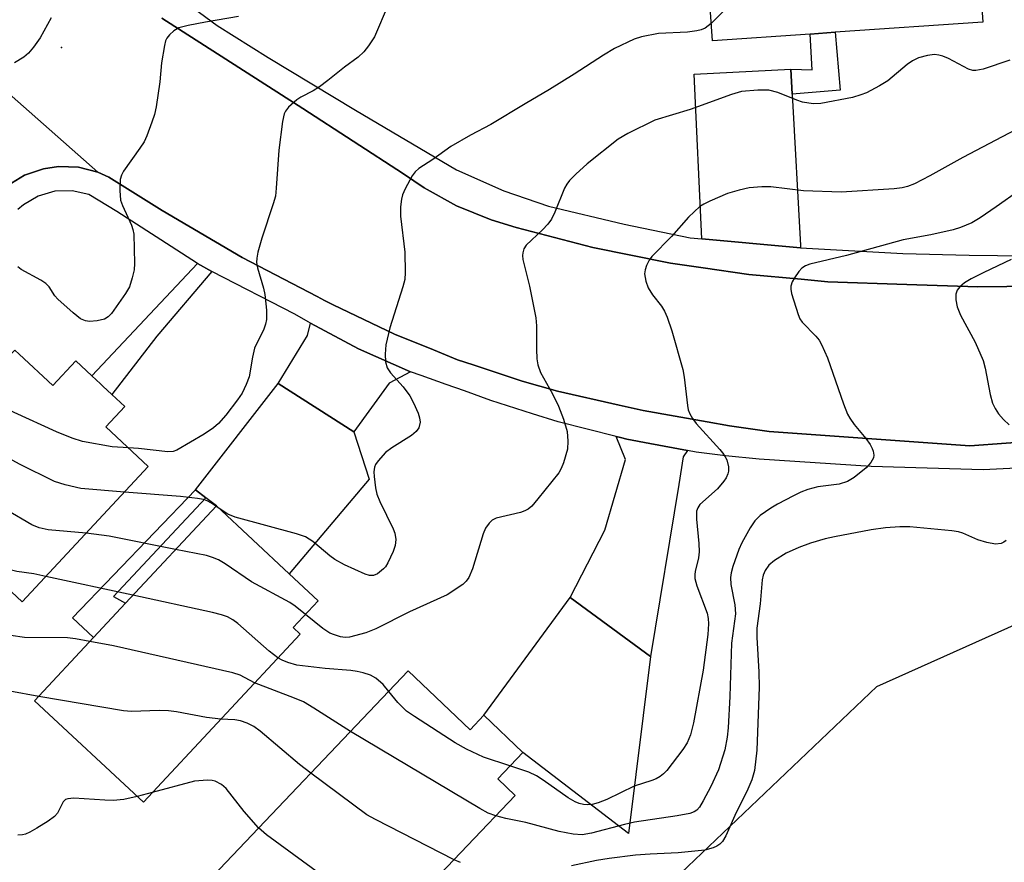
# Model space of a CAD drawing. Units: inches. Extents: x 1309758 to 1315758, y 473450 to 477451.
# Drawn here: x 1311946 to 1312126, y 474917 to 475071 of the extents above; entities that cross this region are included whole.
import ezdxf

# ---------------------------------------------------------------- set-up
doc = ezdxf.new("R2010")
doc.units = ezdxf.units.IN
doc.header["$MEASUREMENT"] = 0
for name, color, linetype in [('BLDG-Footprint', 5, 'Continuous'), ('ELEV-Spot Elevation', 7, 'Continuous'), ('NTRL-Trees', 3, 'Continuous'), ('TRANS-Driveway', 251, 'Continuous'), ('TRANS-Non Street Sidewalk', 7, 'Continuous'), ('TRANS-Road', 130, 'Continuous'), ('TRANS-Street Sidewalk', 7, 'Continuous'), ('Undefined', 1, 'Continuous')]:
    doc.layers.add(name, color=color, linetype=linetype)

msp = doc.modelspace()

# ---------------------------------------------------------------- linework, layer by layer
at = {"layer": 'BLDG-Footprint'}
for points, elevation in [([(1312090.32, 475068.59), (1312072.42, 475067.37), (1312070.14, 475100.67), (1312071.69, 475100.78), (1312090.96, 475102.1), (1312090.24, 475112.59), (1312089.33, 475125.84), (1312118.01, 475127.81), (1312121.93, 475070.76), (1312094.87, 475068.91)], 161.87), ([(1311945.55, 475009.97), (1311951.69, 475004.24), (1311955.92, 475008.76), (1311958.82, 475006.05), (1311960.43, 475004.55), (1311960.88, 475004.12), (1311962.52, 475002.59), (1311964.88, 475000.39), (1311961.41, 474996.68), (1311969.18, 474989.43), (1311946.06, 474964.68), (1311935.23, 474974.8), (1311938.9, 474978.74), (1311935.17, 474982.23), (1311931.72, 474985.45), (1311926.05, 474990.75), (1311943.26, 475009.18), (1311944.72, 475010.74)], 157.74), ([(1311996.96, 474958.76), (1311968.27, 474928), (1311948.36, 474946.57), (1311959.17, 474958.15), (1311965, 474964.4), (1311981.63, 474982.23), (1311994.96, 474969.79), (1312000.25, 474964.86), (1311995.68, 474959.96)], 155.59), ([(1312016.76, 474952.03), (1312028.06, 474941.27), (1312030.58, 474943.91), (1312037.73, 474937.1), (1312033.15, 474932.29), (1312036.35, 474929.23), (1312001.45, 474892.62), (1311979.8, 474913.26)], 151.14)]:
    msp.add_lwpolyline(points, close=True, dxfattribs=dict(at, elevation=elevation))
at = {"layer": 'ELEV-Spot Elevation'}
msp.add_point((1311953.3, 475066.15, 165.15), dxfattribs=at)
at = {"layer": 'NTRL-Trees'}
msp.add_lwpolyline([(1311686.37, 474629.38), (1311749.11, 474656.32), (1311789.55, 474678.54), (1311839.75, 474689.13), (1311879.4, 474704.22), (1311887.09, 474713.6), (1311952.24, 474812.45), (1312046.12, 474895.47), (1312102.5, 474949.2), (1312175.02, 474981.63), (1312206.27, 474985.26), (1312271.72, 475002.08), (1312336.09, 475021.9), (1312410.43, 475047.16)], dxfattribs=at)
at = {"layer": 'TRANS-Driveway'}
for points in [[(1312087.02, 475057.58), (1312088.53, 475029.89), (1312088.54, 475029.48), (1312087.23, 475029.56), (1312070.47, 475031.08), (1312069.07, 475061.21), (1312086.77, 475062.14)], [(1312017.18, 475006.75), (1312013.24, 475004.71), (1312006.82, 474995.77), (1311992.97, 475004.61), (1311998.32, 475013.43), (1311998.86, 475015.66), (1312007.63, 475010.97)], [(1312006.82, 474995.77), (1312009.59, 474987.1), (1311994.96, 474969.79), (1311981.63, 474982.23), (1311979.73, 474983.69), (1311977.82, 474985.16), (1311992.97, 475004.61)], [(1312067.85, 474992.37), (1312067.06, 474991.21), (1312066.25, 474986.16), (1312061.07, 474954.69), (1312046.4, 474965.48), (1312052.72, 474977.76), (1312056.54, 474990.69), (1312054.8, 474994.93), (1312055.62, 474994.73), (1312056.76, 474994.44), (1312060.95, 474993.66)], [(1312061.07, 474954.69), (1312057.06, 474922.26), (1312037.73, 474937.1), (1312030.58, 474943.91), (1312046.4, 474965.48)]]:
    msp.add_lwpolyline(points, close=True, dxfattribs=at)
at = {"layer": 'TRANS-Non Street Sidewalk'}
for points in [[(1312087.02, 475057.58), (1312086.77, 475062.14), (1312090.71, 475062.06), (1312090.32, 475068.59), (1312094.87, 475068.91), (1312095.81, 475058.3)], [(1311980.8, 475025.14), (1311970.76, 475013.26), (1311962.52, 475002.59), (1311960.88, 475004.12), (1311960.43, 475004.55), (1311958.82, 475006.05), (1311978.19, 475026.6)], [(1311979.73, 474983.69), (1311962.8, 474965.65), (1311965, 474964.4), (1311959.17, 474958.15), (1311955.33, 474961.73), (1311977.82, 474985.16)]]:
    msp.add_lwpolyline(points, close=True, dxfattribs=at)
at = {"layer": 'TRANS-Road'}
for points in [[(1312139.51, 474994.66), (1312119.55, 474993.22), (1312082.79, 474995.86), (1312075.54, 474996.88), (1312071.45, 474997.6), (1312059.74, 474999.68), (1312055.36, 475000.68), (1312044.09, 475003.25), (1312037.58, 475005.06), (1312028.62, 475008.04), (1312025.78, 475008.98), (1312021.38, 475010.76), (1312014.25, 475013.65), (1312003.03, 475019.03), (1312001.4, 475019.83), (1312000.06, 475020.53), (1311986.37, 475027.7), (1311971.71, 475036.26), (1311961.93, 475042.39), (1311959.94, 475043.29), (1311926.36, 475072.91)], [(1311926.36, 475072.91), (1311959.94, 475043.29), (1311956.38, 475044.21), (1311952.71, 475044.35), (1311949.99, 475043.94), (1311946.49, 475042.73), (1311943.32, 475040.8)], [(1311971.66, 475071.5), (1311997.45, 475054.95), (1312015.91, 475042.99), (1312019.64, 475040.43), (1312025.61, 475037.13), (1312031.92, 475034.55), (1312036.53, 475033.17), (1312050.56, 475029.53), (1312064.77, 475026.66), (1312070.72, 475025.79), (1312079.11, 475024.56), (1312088.65, 475023.7), (1312093.55, 475023.25), (1312108.03, 475022.73), (1312120.99, 475022.34), (1312136.93, 475022.5)]]:
    msp.add_lwpolyline(points, dxfattribs=at)
at = {"layer": 'TRANS-Street Sidewalk'}
for points in [[(1311974.17, 475075.83), (1311981.8, 475070.17), (1311991.11, 475064.27), (1312007.07, 475054.68), (1312025.59, 475043.76), (1312034.23, 475039.86), (1312042.4, 475037.07), (1312056.26, 475033.78), (1312068.36, 475031.28), (1312070.47, 475031.08), (1312087.23, 475029.56), (1312088.54, 475029.48), (1312107.25, 475028.41), (1312119.42, 475028.1), (1312135.05, 475027.95)], [(1312136.93, 475022.5), (1312120.99, 475022.34), (1312108.03, 475022.73), (1312093.55, 475023.25), (1312088.65, 475023.7), (1312079.11, 475024.56), (1312070.72, 475025.79), (1312064.77, 475026.66), (1312050.56, 475029.53), (1312036.53, 475033.17), (1312031.92, 475034.55), (1312025.61, 475037.13), (1312019.64, 475040.43), (1312015.91, 475042.99), (1311997.45, 475054.95), (1311971.66, 475071.5)], [(1311943.32, 475040.8), (1311946.49, 475042.73), (1311949.99, 475043.94), (1311952.71, 475044.35), (1311956.38, 475044.21), (1311959.94, 475043.29), (1311961.93, 475042.39), (1311971.71, 475036.26), (1311986.37, 475027.7), (1312000.06, 475020.53), (1312001.4, 475019.83), (1312003.03, 475019.03), (1312014.25, 475013.65), (1312021.38, 475010.76), (1312025.78, 475008.98), (1312028.62, 475008.04), (1312037.58, 475005.06), (1312044.09, 475003.25), (1312055.36, 475000.68), (1312059.74, 474999.68), (1312071.45, 474997.6), (1312075.54, 474996.88), (1312082.79, 474995.86), (1312119.55, 474993.22), (1312139.51, 474994.66)], [(1312141.51, 474989.81), (1312121.99, 474988.85), (1312101.48, 474989.43), (1312081.01, 474990.8), (1312074.8, 474991.38), (1312069.47, 474992.06), (1312067.85, 474992.37), (1312060.95, 474993.66), (1312056.76, 474994.44), (1312055.62, 474994.73), (1312054.8, 474994.93), (1312044.22, 474997.58), (1312039.52, 474999.07), (1312031.89, 475001.49), (1312027.02, 475003.27), (1312023.68, 475004.45), (1312019.13, 475006.06), (1312017.18, 475006.75), (1312007.63, 475010.97), (1311998.86, 475015.66), (1311998.42, 475015.89), (1311996, 475017.34), (1311980.8, 475025.14), (1311978.19, 475026.6), (1311973.37, 475029.71), (1311963.42, 475036.11), (1311958.3, 475039.2), (1311955.22, 475039.89), (1311952.07, 475039.8), (1311949.04, 475038.93), (1311946.32, 475037.34), (1311945.29, 475036.46)]]:
    msp.add_lwpolyline(points, dxfattribs=at)
at = {"layer": 'Undefined'}
for p, q in [((1311982.15, 474981.74, 160), (1311981.56, 474982.16, 160)), ((1311966.36, 474965.86, 156), (1311950.4, 474969.33, 156)), ((1311969.9, 474929.76, 150), (1311967.14, 474929.05, 150))]:
    msp.add_line(p, q, dxfattribs=at)
for points, elevation in [([(1312121.15, 475082.14), (1312108.28, 475080.1), (1312093.21, 475078.21), (1312084.19, 475076.99), (1312079.3, 475076.22), (1312077.77, 475075.7), (1312077.08, 475075.32), (1312076.62, 475074.98), (1312072.2, 475070.5)], 160), ([(1312013.08, 475073.94), (1312010.58, 475068.07), (1312009.5, 475066.41), (1312008.63, 475065.31), (1312007.59, 475064.37), (1312005.07, 475062.5), (1312002.05, 475060.06), (1312000.5, 475058.91), (1311999.36, 475058.16), (1311997.09, 475057.03), (1311996.37, 475056.57), (1311994.84, 475055.17), (1311994.31, 475054.48), (1311994.05, 475053.98), (1311993.73, 475052.59), (1311993.05, 475047.35), (1311992.6, 475040.36), (1311992.43, 475038.92), (1311992.04, 475037.49), (1311989.98, 475031.25), (1311989.24, 475028.69), (1311989.01, 475027.55), (1311989, 475026.77), (1311989.17, 475025.78), (1311990.26, 475022.08), (1311990.52, 475020.93), (1311990.79, 475018.04), (1311990.79, 475016.32), (1311990.62, 475015.47), (1311990.24, 475014.37), (1311988.96, 475011.86), (1311988.64, 475011.09), (1311988.24, 475009.44), (1311987.62, 475005.84), (1311987.11, 475004.44), (1311986.33, 475002.84), (1311985.51, 475001.63), (1311983.37, 474998.82), (1311982.01, 474997.28), (1311981.09, 474996.54), (1311979.39, 474995.34), (1311974.4, 474992.42), (1311973.72, 474992.19), (1311972.72, 474992.14), (1311967.41, 474992.72), (1311965.52, 474992.85)], 162), ([(1311951.37, 475071.52), (1311949.36, 475067.89), (1311948.19, 475066.18), (1311947.25, 475065.06), (1311946.38, 475064.34), (1311944.71, 475063.33)], 166), ([(1311985.68, 475071.81), (1311979.63, 475070.78), (1311976.46, 475070.14), (1311974.78, 475069.69), (1311973.83, 475069.17), (1311973.07, 475068.44), (1311972.59, 475067.81), (1311972.35, 475067.32), (1311972.11, 475066.5), (1311971.57, 475063.31), (1311971.26, 475059.83), (1311970.59, 475055.25), (1311970.28, 475053.83), (1311969.82, 475052.43), (1311968.89, 475049.93), (1311968.4, 475048.86), (1311967.64, 475047.67), (1311964.64, 475043.51), (1311964.25, 475042.78), (1311964.02, 475041.97), (1311963.94, 475039.92), (1311964.11, 475038.17), (1311964.46, 475037.19), (1311966.07, 475033.61), (1311966.35, 475032.81), (1311966.51, 475031.96), (1311966.67, 475026.59), (1311966.56, 475025.42), (1311966.25, 475023.99), (1311965.73, 475022.34), (1311964.99, 475021.08), (1311962.42, 475017.45), (1311961.83, 475016.83), (1311961.14, 475016.43), (1311959.81, 475016.09), (1311958.43, 475015.96), (1311957.7, 475016.07), (1311956.79, 475016.47), (1311955.43, 475017.53), (1311952.64, 475020.05), (1311952.09, 475020.69), (1311951.01, 475022.33), (1311950.42, 475022.92), (1311949.48, 475023.54), (1311945.93, 475025.47), (1311945.28, 475025.96)], 164), ([(1312072.2, 475070.5), (1312071.1, 475069.64), (1312070.35, 475069.35), (1312069.55, 475069.17), (1312067.87, 475068.94), (1312062.54, 475068.68), (1312059.44, 475068.09), (1312058.09, 475067.65), (1312054.49, 475065.91), (1312052.47, 475064.74), (1312047.12, 475061.23), (1312042.63, 475058.41), (1312038.16, 475055.84), (1312031.88, 475052.02), (1312028.12, 475050.07), (1312024.56, 475047.99), (1312021.26, 475045.62), (1312018.67, 475044), (1312017.99, 475043.35), (1312017.48, 475042.63), (1312016.2, 475040.26), (1312015.71, 475039.18), (1312015.49, 475038.36), (1312015.32, 475036.98), (1312015.34, 475035.28), (1312016.11, 475028.64), (1312016.2, 475024.95), (1312016.1, 475023.63), (1312015.77, 475022.29), (1312013.38, 475014.79), (1312012.66, 475011.71), (1312012.51, 475010), (1312012.61, 475008.57), (1312012.88, 475007.49), (1312013.5, 475006.58), (1312015.83, 475004.03), (1312017.06, 475002.37), (1312017.73, 475001.06), (1312018.56, 474999.18), (1312018.83, 474998.36), (1312018.92, 474997.55), (1312018.66, 474996.53), (1312018.22, 474995.86), (1312017.32, 474995.13), (1312013.77, 474992.88), (1312012.57, 474992), (1312011.24, 474990.5), (1312010.78, 474989.8), (1312010.58, 474989.3), (1312010.47, 474988.47), (1312010.52, 474987.59), (1312010.75, 474985.53), (1312010.99, 474984.37), (1312011.54, 474983.03), (1312013.99, 474978.04), (1312014.27, 474977.22), (1312014.45, 474976.07), (1312014.38, 474974.95), (1312014.01, 474973.89), (1312013.04, 474971.81), (1312012.58, 474971.1), (1312012.2, 474970.68), (1312011.11, 474969.81), (1312010.38, 474969.48), (1312009.67, 474969.46), (1312008.86, 474969.7), (1312005.07, 474971.45), (1312003.33, 474972.44), (1312002.4, 474973.1), (1311999.26, 474975.73), (1311997.95, 474976.56), (1311996.27, 474977.13), (1311985.06, 474980.18), (1311983.75, 474980.71), (1311982.15, 474981.74)], 160), ([(1312126.87, 475063.83), (1312121.97, 475062.15), (1312120.61, 475061.89), (1312120.11, 475061.93), (1312119.3, 475062.18), (1312115.66, 475064.08), (1312114.59, 475064.54), (1312113.84, 475064.72), (1312113.08, 475064.81), (1312111.81, 475064.67), (1312110.17, 475064.2), (1312109.02, 475063.68), (1312108.08, 475063), (1312104.52, 475060.02), (1312102.99, 475059.1), (1312100.61, 475057.85), (1312099.59, 475057.44), (1312098.05, 475056.98), (1312092.25, 475055.86), (1312090.84, 475055.83), (1312088.94, 475056.14), (1312087.85, 475056.5), (1312084.39, 475057.9), (1312082.78, 475058.32), (1312080.72, 475058.34), (1312077.76, 475058.08), (1312075.9, 475057.51), (1312068.36, 475054.76), (1312061.9, 475052.82), (1312056.92, 475050.4), (1312055.2, 475049.33), (1312049.53, 475044.82), (1312047.41, 475042.94), (1312046.25, 475041.75), (1312045.76, 475041.12), (1312045.34, 475040.38), (1312043.59, 475036), (1312042.96, 475034.71), (1312042.29, 475033.8), (1312041.34, 475032.75), (1312038.34, 475029.97), (1312037.91, 475029.28), (1312037.72, 475028.57), (1312037.67, 475028.07), (1312037.74, 475027.32), (1312038.97, 475022.41), (1312040.09, 475016.63), (1312040.2, 475015.2), (1312040.2, 475010.92), (1312040.3, 475009.17), (1312040.46, 475008.02), (1312040.97, 475006.66), (1312043.16, 475002.73), (1312044.27, 475000.5), (1312045.19, 474998.07), (1312045.81, 474995.82), (1312045.99, 474994.06), (1312045.92, 474992.61), (1312045.17, 474990.11), (1312044.73, 474989.04), (1312044.29, 474988.29), (1312040.49, 474983.49), (1312039.36, 474982.2), (1312038.73, 474981.65), (1312038.1, 474981.3), (1312037.3, 474981.03), (1312032.84, 474979.97), (1312032.12, 474979.61), (1312031.54, 474979.09), (1312030.91, 474978.17), (1312030.44, 474977.13), (1312028.52, 474970.69), (1312027.85, 474969.11), (1312027.37, 474968.42), (1312026.77, 474967.84), (1312023.85, 474965.97), (1312016.98, 474962.81), (1312010.83, 474959.71), (1312008.98, 474959.02), (1312006.01, 474958.19), (1312005.2, 474958.16), (1312004.35, 474958.29), (1312003.23, 474958.6), (1312002.43, 474958.92), (1312001.1, 474959.79), (1311997.92, 474962.37)], 158), ([(1312129.03, 475051.69), (1312118.27, 475045.97), (1312112.22, 475042.61), (1312109.42, 475041.18), (1312108.13, 475040.66), (1312107.16, 475040.42), (1312105.69, 475040.25), (1312096.01, 475039.63), (1312089.09, 475039.88), (1312083.13, 475040.63), (1312081.45, 475040.63), (1312079.16, 475040.41), (1312077.32, 475040.03), (1312075.19, 475039.38), (1312071.94, 475037.99), (1312070.88, 475037.45), (1312070.14, 475036.99), (1312069.06, 475036.07), (1312068.05, 475035.07), (1312064.96, 475031.5), (1312061.32, 475027.86), (1312060.86, 475027.19), (1312060.37, 475026.21), (1312060.09, 475025.45), (1312059.99, 475024.68), (1312060.23, 475023.37), (1312060.69, 475022.14), (1312061.44, 475020.87), (1312063.09, 475018.78), (1312063.66, 475017.87), (1312064.13, 475016.78), (1312065.02, 475014.24), (1312067, 475007.21), (1312067.23, 475005.77), (1312067.84, 475000.62), (1312068.01, 474999.81), (1312068.28, 474999.08), (1312068.77, 474998.19), (1312069.48, 474997.29), (1312073.79, 474992.55), (1312074.54, 474991.63), (1312075.09, 474990.65), (1312075.35, 474989.36), (1312075.35, 474988.57), (1312075.24, 474988.08), (1312074.94, 474987.39), (1312074.53, 474986.73), (1312073.36, 474985.34), (1312070.15, 474982.49), (1312069.73, 474981.87), (1312069.53, 474981.25), (1312069.51, 474979.8), (1312069.94, 474975.32), (1312070, 474973.83), (1312069.85, 474972.69), (1312069.27, 474970.2), (1312069.2, 474969.67), (1312069.23, 474968.96), (1312069.59, 474967.6), (1312071.45, 474962.59), (1312071.66, 474961.63), (1312071.71, 474960.61), (1312071.58, 474958.7), (1312070.74, 474952.17), (1312068.95, 474942.53), (1312068.41, 474940.33), (1312067.78, 474938.84), (1312067.03, 474937.62), (1312064.09, 474933.82), (1312063.49, 474933.17), (1312062.87, 474932.68), (1312062.15, 474932.3), (1312061.36, 474931.99), (1312058.1, 474930.92), (1312053.09, 474928.47), (1312051.49, 474927.86), (1312050.39, 474927.58), (1312049.55, 474927.51), (1312048.8, 474927.58), (1312048.06, 474927.75), (1312047.32, 474928.05), (1312046.05, 474928.82), (1312041.44, 474932.05), (1312040.23, 474932.81), (1312038.81, 474933.47), (1312035.37, 474934.63)], 156), ([(1312128.69, 475040.03), (1312124.38, 475036.94), (1312121.41, 475034.94), (1312119.89, 475034.05), (1312117.86, 475033.2), (1312116.48, 475032.77), (1312112.43, 475031.81), (1312107.36, 475030.89), (1312096.96, 475028.07), (1312090.28, 475026.44), (1312089.48, 475026.16), (1312088.79, 475025.73), (1312088.24, 475025.12), (1312087.44, 475023.94), (1312087.03, 475023.21), (1312086.79, 475022.45), (1312086.78, 475021.92), (1312086.93, 475021.11), (1312088.09, 475017.26), (1312088.43, 475016.49), (1312088.88, 475015.84), (1312091.36, 475013.29), (1312091.95, 475012.53), (1312092.4, 475011.76), (1312093.48, 475009.35), (1312096.4, 475000.92), (1312097.14, 474999.02), (1312097.55, 474998.27), (1312098.35, 474997.1), (1312100.51, 474994.54), (1312101.29, 474993.44), (1312101.67, 474992.74), (1312101.83, 474992.26), (1312101.94, 474991.53), (1312101.89, 474991.05), (1312101.44, 474990.18), (1312100.55, 474989.2), (1312098.35, 474987.42), (1312097.18, 474986.69), (1312095.63, 474986.19), (1312091.72, 474985.69), (1312089.86, 474985.22), (1312088.58, 474984.73), (1312087.24, 474984.08), (1312084.36, 474982.54), (1312083.11, 474981.78), (1312081.18, 474980.45), (1312080.21, 474979.51), (1312079.32, 474978.21), (1312077.81, 474975.48), (1312077.26, 474974.23), (1312076.18, 474971.13), (1312075.87, 474969.98), (1312075.75, 474969.12), (1312075.8, 474967.86), (1312076.52, 474964.1), (1312076.63, 474962.5), (1312075.92, 474957.11), (1312075.64, 474947.36), (1312075.32, 474941.61), (1312075.14, 474939.88), (1312074.68, 474937.58), (1312073.53, 474933.93), (1312072.16, 474930.84), (1312070.76, 474928.24), (1312070.06, 474927.11), (1312069.57, 474926.56), (1312069.08, 474926.24), (1312068.27, 474925.95), (1312065.96, 474925.49), (1312058.16, 474924.36), (1312056.33, 474923.94), (1312050.3, 474922.32), (1312048.57, 474922.05), (1312046.94, 474922.14), (1312044.38, 474922.64), (1312038.29, 474924.29), (1312034.59, 474925.03), (1312032.77, 474925.48)], 154), ([(1312127.1, 475027.32), (1312122.1, 475024.97), (1312119.8, 475023.79), (1312118.56, 475023.06), (1312117.7, 475022.33), (1312117.21, 475021.69), (1312116.99, 475020.97), (1312116.99, 475019.93), (1312117.23, 475018.63), (1312117.85, 475017.16), (1312120.5, 475012.2), (1312121.97, 475008.82), (1312122.36, 475007.44), (1312123.25, 475002.62), (1312123.72, 475001.04), (1312124.17, 475000.03), (1312124.8, 474999.1), (1312125.71, 474998.01), (1312126.77, 474997.04)], 152), ([(1311965.52, 474992.85), (1311962.54, 474993.06), (1311957.12, 474994.02), (1311955.24, 474994.61), (1311952.36, 474995.77), (1311944.6, 474999.33), (1311943.04, 475000.15), (1311941.85, 475000.98), (1311940.98, 475001.73), (1311938.75, 475004.35)], 162), ([(1311964.82, 474984.76), (1311956.83, 474985.42), (1311953.94, 474986.05), (1311951.98, 474986.68), (1311945.57, 474989.84), (1311939.43, 474993.24), (1311938, 474994.25), (1311935.71, 474996.08), (1311934.66, 474997.09), (1311933.33, 474998.55)], 160), ([(1311957.78, 474977.22), (1311950.83, 474977.82), (1311949.17, 474978.24), (1311947.84, 474978.78), (1311938.66, 474984.14), (1311935.19, 474986.4), (1311930.44, 474990.39), (1311927.92, 474992.76)], 158), ([(1311981.56, 474982.16), (1311980.59, 474982.81), (1311979.93, 474983.15), (1311979.26, 474983.37), (1311978.16, 474983.57), (1311975.07, 474983.96), (1311964.82, 474984.76)], 160), ([(1312126.22, 474975.88), (1312125.76, 474975.56), (1312125.28, 474975.36), (1312124.26, 474975.22), (1312122.63, 474975.51), (1312121.02, 474976.03), (1312118.29, 474977.23), (1312117.44, 474977.47), (1312116.27, 474977.68), (1312108.57, 474978.39), (1312106.72, 474978.39), (1312104.12, 474978.22), (1312101.49, 474977.87), (1312094.77, 474976.58), (1312093.06, 474976.19), (1312090.38, 474975.42), (1312088.27, 474974.62), (1312085.94, 474973.56), (1312083.77, 474972.25), (1312082.73, 474971.39), (1312082.05, 474970.38), (1312081.74, 474969.56), (1312081.53, 474968.71), (1312081.16, 474964.29), (1312080.56, 474959.86), (1312080.53, 474958.16), (1312080.92, 474951.87), (1312080.96, 474949.05), (1312080.58, 474937.52), (1312080.1, 474933.78), (1312079.63, 474932.11), (1312078.74, 474929.97), (1312076.79, 474926.11), (1312074.86, 474921.81), (1312074.26, 474920.83), (1312073.77, 474920.31), (1312073.24, 474919.94), (1312072.57, 474919.62), (1312071.04, 474919.24), (1312066.18, 474918.7), (1312061.02, 474918.48), (1312058.35, 474918.29), (1312053.5, 474917.71), (1312051.22, 474917.35), (1312046.64, 474916.36)], 152), ([(1311974.18, 474974.24), (1311962.01, 474976.67), (1311957.78, 474977.22)], 158), ([(1311950.4, 474969.33), (1311948.21, 474969.78), (1311945.09, 474970.2), (1311944.15, 474970.48), (1311942.6, 474971.37), (1311936.08, 474975.72)], 156), ([(1311997.92, 474962.37), (1311996.04, 474963.87), (1311995.07, 474964.55), (1311988.05, 474968.35), (1311983.24, 474971.62), (1311982.01, 474972.38), (1311980.94, 474972.81), (1311979.81, 474973.12), (1311974.18, 474974.24)], 158), ([(1311992.9, 474954.41), (1311991.29, 474955.65), (1311985.54, 474960.72), (1311984.62, 474961.39), (1311983.64, 474961.9), (1311982.6, 474962.26), (1311980.95, 474962.69), (1311966.36, 474965.86)], 156), ([(1311958.48, 474957.41), (1311955.84, 474957.88), (1311954.39, 474958.06), (1311946.5, 474958.15), (1311941.45, 474958.88)], 154), ([(1311988.62, 474949.82), (1311985.97, 474951.25), (1311984.65, 474951.69), (1311962.79, 474956.6), (1311958.48, 474957.41)], 154), ([(1312013.17, 474948.27), (1312012.14, 474949.53), (1312010.82, 474950.7), (1312009.82, 474951.22), (1312008.48, 474951.66), (1312007.38, 474951.94), (1312006.24, 474952.11), (1312001.52, 474952.49), (1311996.34, 474953.1), (1311994.71, 474953.56), (1311993.67, 474953.99), (1311992.9, 474954.41)], 156), ([(1312006.17, 474940.92), (1311999.5, 474945.23), (1311997.6, 474946.34), (1311995.96, 474947.05), (1311988.62, 474949.82)], 154), ([(1311949.12, 474947.37), (1311943.85, 474948.3)], 152), ([(1311982.47, 474943.22), (1311979.84, 474943.47), (1311974.35, 474944.54), (1311972.9, 474944.74), (1311971.14, 474944.79), (1311966.11, 474944.62), (1311964.64, 474944.7), (1311949.12, 474947.37)], 152), ([(1312035.37, 474934.63), (1312030.53, 474936.26), (1312027.41, 474937.73), (1312025.35, 474938.84), (1312017.9, 474943.65), (1312016.45, 474944.66), (1312014.84, 474946.25), (1312013.17, 474948.27)], 156), ([(1311998.92, 474933.31), (1311996.85, 474934.9), (1311989.62, 474941.02), (1311988.46, 474941.84), (1311987.28, 474942.45), (1311986.06, 474942.86), (1311985, 474943.04), (1311982.47, 474943.22)], 152), ([(1312032.77, 474925.48), (1312031.4, 474926), (1312029.87, 474926.82), (1312006.17, 474940.92)], 154), ([(1312025.13, 474917.46), (1312010.75, 474924.84), (1312009.2, 474925.7), (1311998.92, 474933.31)], 152), ([(1311989.37, 474923.3), (1311986.74, 474926.27), (1311983.45, 474930.5), (1311982.6, 474931.22), (1311981.4, 474931.82), (1311980.89, 474931.97), (1311980.02, 474932.04), (1311977.66, 474931.84), (1311969.9, 474929.76)], 150), ([(1311967.14, 474929.05), (1311964.7, 474928.52), (1311962.72, 474928.31), (1311961.23, 474928.34), (1311955.56, 474928.73), (1311954.45, 474928.64), (1311954.03, 474928.46), (1311953.59, 474928.06), (1311952.56, 474925.97), (1311952.03, 474925.35), (1311950.83, 474924.5), (1311948.79, 474923.25), (1311947.5, 474922.51), (1311946.7, 474922.15), (1311946.15, 474922.02), (1311945.29, 474921.98)], 150), ([(1312014.51, 474906.32), (1312013.23, 474906.64), (1312012.19, 474907.17), (1312003.97, 474912.4), (1311990.83, 474922.02), (1311989.37, 474923.3)], 150), ([(1312026.32, 474916.94), (1312025.13, 474917.46)], 152)]:
    msp.add_lwpolyline(points, dxfattribs=dict(at, elevation=elevation))

doc.saveas('drawing.dxf')
